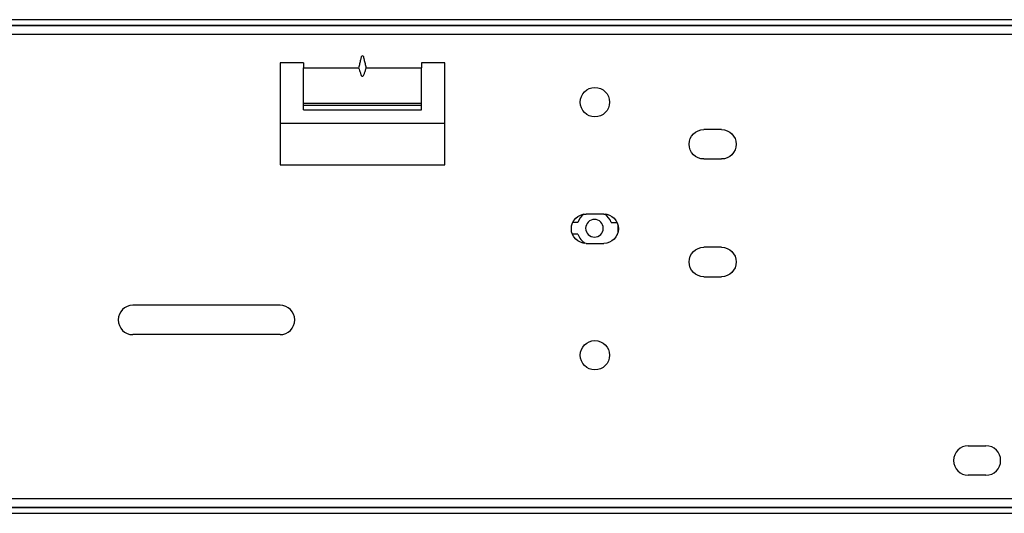
# Model space of a CAD drawing. Units: millimetres. Extents: x 0 to 4075, y 0 to 2906.
# Drawn here: x 918 to 1085, y 2198 to 2282 of the extents above; entities that cross this region are included whole.
import ezdxf

# ---------------------------------------------------------------- set-up
doc = ezdxf.new("R2010")
doc.units = ezdxf.units.MM
doc.layers.add('LG-Product', color=3, linetype='Continuous')

msp = doc.modelspace()

# ---------------------------------------------------------------- linework, layer by layer
at = {"layer": 'LG-Product', "color": 3, "linetype": 'Continuous'}
for p, q in [((1278.26, 2282.33), (838.57, 2282.33)), ((838.57, 2281.41), (1278.26, 2281.41)), ((838.62, 2281.36), (1278.21, 2281.36)), ((1278.21, 2279.83), (838.62, 2279.83)), ((965.92, 2274.99), (961.92, 2274.99)), ((961.92, 2274.99), (961.92, 2257.69)), ((965.92, 2274.99), (965.92, 2274.14)), ((965.92, 2268.14), (965.92, 2274.14)), ((965.92, 2274.14), (975.27, 2274.14)), ((976.56, 2274.14), (985.92, 2274.14)), ((989.92, 2274.99), (985.92, 2274.99)), ((985.92, 2274.99), (985.92, 2274.14)), ((985.92, 2268.14), (985.92, 2274.14)), ((989.92, 2257.69), (989.92, 2274.99)), ((965.92, 2268.14), (985.92, 2268.14)), ((965.92, 2267.79), (965.92, 2268.14)), ((965.92, 2267.79), (985.92, 2267.79)), ((965.92, 2266.99), (965.92, 2267.79)), ((965.92, 2266.99), (985.92, 2266.99)), ((985.92, 2267.79), (985.92, 2268.14)), ((985.92, 2266.99), (985.92, 2267.79)), ((961.92, 2264.74), (989.92, 2264.74)), ((1036.91, 2263.66), (1033.91, 2263.66)), ((1033.91, 2258.66), (1036.91, 2258.66)), ((961.92, 2257.69), (989.92, 2257.69)), ((1016.91, 2249.31), (1013.91, 2249.31)), ((1012.51, 2247.88), (1011.65, 2247.88)), ((1018.17, 2247.88), (1019.18, 2247.88)), ((1019.34, 2246.22), (1019.34, 2247.4)), ((1012.51, 2245.88), (1011.59, 2245.88)), ((1019.22, 2245.88), (1019.23, 2245.88)), ((1013.91, 2244.31), (1016.91, 2244.31)), ((1036.91, 2243.66), (1033.91, 2243.66)), ((1033.91, 2238.66), (1036.91, 2238.66)), ((961.91, 2233.81), (936.91, 2233.81)), ((961.91, 2228.81), (936.91, 2228.81)), ((1078.85, 2209.93), (1081.85, 2209.93)), ((1081.85, 2204.93), (1078.85, 2204.93)), ((838.62, 2200.95), (1278.21, 2200.95)), ((1278.26, 2199.37), (838.57, 2199.37)), ((838.57, 2198.45), (1278.26, 2198.45)), ((1278.21, 2199.42), (838.62, 2199.42))]:
    msp.add_line(p, q, dxfattribs=at)
for centre in [(1015.41, 2268.31), (1015.41, 2225.31)]:
    msp.add_circle(centre, 2.5, dxfattribs=at)
at = {"layer": 'LG-Product', "color": 3, "linetype": 'Continuous', "extrusion": (0, 0, -1)}
msp.add_circle((-1015.34, 2246.88), 1.5, dxfattribs=at)
for centre, radius, start, end in [((-1033.91, 2261.16), 2.5, 270, 90), ((-1036.91, 2261.16), 2.5, 90, 270), ((-1013.91, 2246.81), 2.5, 270, 90), ((-1016.91, 2246.81), 2.5, 90, 270), ((-1015.34, 2246.88), 4, 194.4775, 196.1782), ((-1033.91, 2241.16), 2.5, 270, 90), ((-1036.91, 2241.16), 2.5, 90, 270)]:
    msp.add_arc(centre, radius, start, end, dxfattribs=at)
at = {"layer": 'LG-Product', "color": 3, "linetype": 'Continuous'}
for centre, radius, start, end in [((1015.34, 2246.88), 3, 126.6944, 160.5288), ((1015.34, 2246.88), 3, 19.4712, 53.9159), ((1015.34, 2246.88), 3, 199.4712, 238.7441), ((936.91, 2231.31), 2.5, 90, 270), ((961.91, 2231.31), 2.5, 270, 90), ((1078.85, 2207.43), 2.5, 90, 270), ((1081.85, 2207.43), 2.5, 270, 90)]:
    msp.add_arc(centre, radius, start, end, dxfattribs=at)
for points, knots in [([(976.56, 2274.14), (976.55, 2274.21), (976.48, 2274.49), (976.37, 2274.99), (976.25, 2275.5), (976.18, 2275.8), (976.11, 2276.08), (975.92, 2276.29), (975.72, 2276.08), (975.65, 2275.8), (975.58, 2275.5), (975.46, 2274.99), (975.35, 2274.49), (975.28, 2274.21), (975.27, 2274.14)], [0, 0, 0, 0, 0.04622, 0.19748, 0.34874, 0.386555, 0.42437, 0.5, 0.57563, 0.613445, 0.65126, 0.80252, 0.95378, 1, 1, 1, 1]), ([(975.27, 2274.14), (975.29, 2274.07), (975.32, 2274), (975.39, 2273.78), (975.44, 2273.64), (975.51, 2273.43), (975.53, 2273.35), (975.58, 2273.21), (975.61, 2273.14), (975.65, 2273.01), (975.67, 2272.95), (975.71, 2272.87), (975.73, 2272.84), (975.77, 2272.79), (975.8, 2272.78), (975.83, 2272.75), (975.85, 2272.75), (975.88, 2272.74), (975.89, 2272.74), (975.92, 2272.73), (975.93, 2272.73), (975.96, 2272.74), (975.97, 2272.74), (976.01, 2272.76), (976.03, 2272.77), (976.08, 2272.81), (976.1, 2272.84), (976.16, 2272.94), (976.19, 2273.02), (976.23, 2273.16), (976.26, 2273.23), (976.3, 2273.38), (976.33, 2273.45), (976.39, 2273.62), (976.42, 2273.73), (976.48, 2273.88), (976.49, 2273.94), (976.53, 2274.04), (976.55, 2274.09), (976.56, 2274.14)], [0, 0, 0, 0, 0.072721, 0.072721, 0.218162, 0.218162, 0.290882, 0.290882, 0.363604, 0.363604, 0.421886, 0.421886, 0.452418, 0.452418, 0.474575, 0.474575, 0.486153, 0.486153, 0.495533, 0.495533, 0.505022, 0.505022, 0.51588, 0.51588, 0.533811, 0.533811, 0.568374, 0.568374, 0.64216, 0.64216, 0.715301, 0.715301, 0.788441, 0.788441, 0.894221, 0.894221, 0.94711, 0.94711, 1, 1, 1, 1])]:
    msp.add_open_spline(points, degree=3, knots=knots, dxfattribs=at)

doc.saveas('drawing.dxf')
